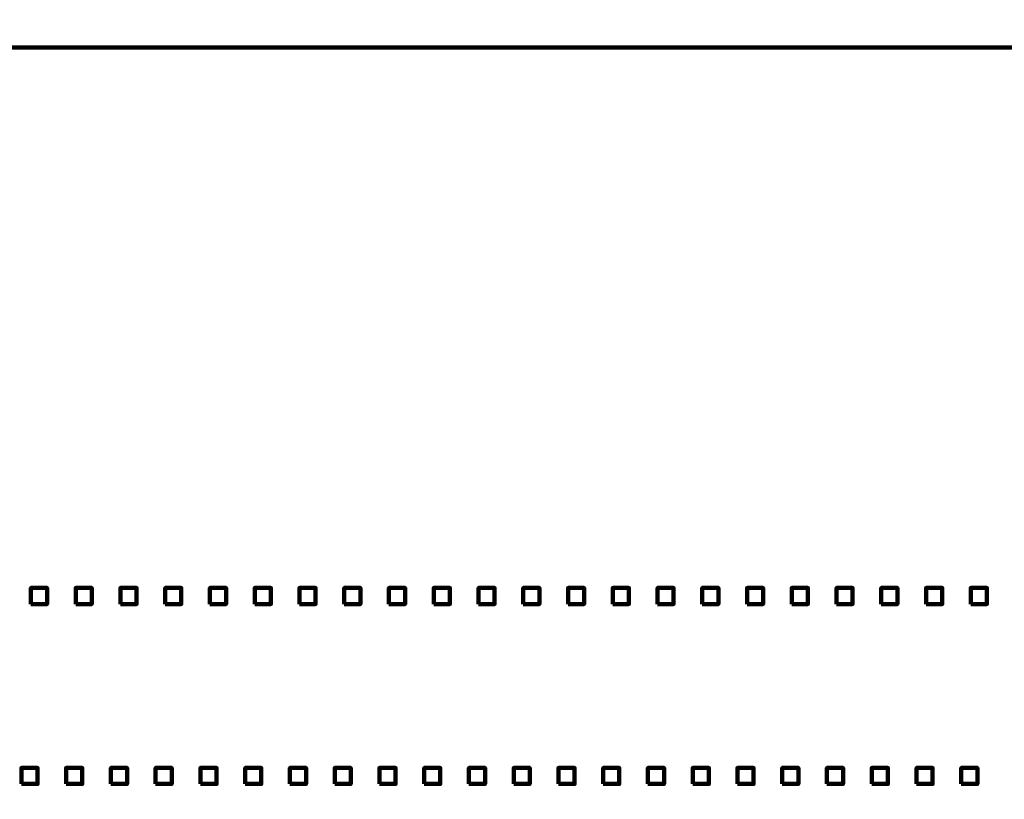
# Model space of a CAD drawing. Units: millimetres. Extents: x -7305 to 12329, y -14194 to -2339.
# Drawn here: x 903 to 1766, y -13534 to -12851 of the extents above; entities that cross this region are included whole.
import ezdxf

# ---------------------------------------------------------------- set-up
doc = ezdxf.new("R2010")
doc.units = ezdxf.units.MM
doc.header["$MEASUREMENT"] = 0
doc.layers.add('layer 1', color=7, linetype='Continuous')

msp = doc.modelspace()

# ---------------------------------------------------------------- linework, layer by layer
at = {"layer": 'layer 1', "color": 250, "lineweight": 211}
msp.add_lwpolyline([(-650.3083, -14193.8433), (6918.8913, -14193.8433), (6918.8913, -12875.2871), (-650.3083, -12875.2871), (-650.3083, -14193.8433)], close=True, dxfattribs=at)
for points in [[(-7305.1081, -2338.5205), (-7305.1081, -2338.5205), (12329.3337, -2338.5205), (12329.3337, -2338.5205), (12329.3337, -2338.5205), (12329.3337, -2338.5205), (12329.3337, -14193.8434), (12329.3337, -14193.8434), (12329.3337, -14193.8434), (12329.3337, -14193.8434), (-7305.1081, -14193.8434), (-7305.1081, -14193.8434), (-7305.1081, -14193.8434), (-7305.1081, -14193.8434), (-7305.1081, -2338.5205), (-7305.1081, -2338.5205)], [(913.3202, -13362.92), (913.3202, -13362.92), (913.3202, -13348.8089), (913.3202, -13348.8089), (913.3202, -13348.8089), (913.3202, -13348.8089), (927.4313, -13348.8089), (927.4313, -13348.8089), (927.4313, -13348.8089), (927.4313, -13348.8089), (927.4313, -13362.92), (927.4313, -13362.92), (927.4313, -13362.92), (927.4313, -13362.92), (913.3202, -13362.92), (913.3202, -13362.92)], [(952.5256, -13362.92), (952.5256, -13362.92), (952.5256, -13348.8089), (952.5256, -13348.8089), (952.5256, -13348.8089), (952.5256, -13348.8089), (966.6367, -13348.8089), (966.6367, -13348.8089), (966.6367, -13348.8089), (966.6367, -13348.8089), (966.6367, -13362.92), (966.6367, -13362.92), (966.6367, -13362.92), (966.6367, -13362.92), (952.5256, -13362.92), (952.5256, -13362.92)], [(991.731, -13362.92), (991.731, -13362.92), (991.731, -13348.8089), (991.731, -13348.8089), (991.731, -13348.8089), (991.731, -13348.8089), (1005.8421, -13348.8089), (1005.8421, -13348.8089), (1005.8421, -13348.8089), (1005.8421, -13348.8089), (1005.8421, -13362.92), (1005.8421, -13362.92), (1005.8421, -13362.92), (1005.8421, -13362.92), (991.731, -13362.92), (991.731, -13362.92)], [(1030.9364, -13362.92), (1030.9364, -13362.92), (1030.9364, -13348.8089), (1030.9364, -13348.8089), (1030.9364, -13348.8089), (1030.9364, -13348.8089), (1045.0475, -13348.8089), (1045.0475, -13348.8089), (1045.0475, -13348.8089), (1045.0475, -13348.8089), (1045.0475, -13362.92), (1045.0475, -13362.92), (1045.0475, -13362.92), (1045.0475, -13362.92), (1030.9364, -13362.92), (1030.9364, -13362.92)], [(1070.1418, -13362.92), (1070.1418, -13362.92), (1070.1418, -13348.8089), (1070.1418, -13348.8089), (1070.1418, -13348.8089), (1070.1418, -13348.8089), (1084.2529, -13348.8089), (1084.2529, -13348.8089), (1084.2529, -13348.8089), (1084.2529, -13348.8089), (1084.2529, -13362.92), (1084.2529, -13362.92), (1084.2529, -13362.92), (1084.2529, -13362.92), (1070.1418, -13362.92), (1070.1418, -13362.92)], [(1109.3472, -13362.92), (1109.3472, -13362.92), (1109.3472, -13348.8089), (1109.3472, -13348.8089), (1109.3472, -13348.8089), (1109.3472, -13348.8089), (1123.4583, -13348.8089), (1123.4583, -13348.8089), (1123.4583, -13348.8089), (1123.4583, -13348.8089), (1123.4583, -13362.92), (1123.4583, -13362.92), (1123.4583, -13362.92), (1123.4583, -13362.92), (1109.3472, -13362.92), (1109.3472, -13362.92)], [(1148.5526, -13362.92), (1148.5526, -13362.92), (1148.5526, -13348.8089), (1148.5526, -13348.8089), (1148.5526, -13348.8089), (1148.5526, -13348.8089), (1162.6637, -13348.8089), (1162.6637, -13348.8089), (1162.6637, -13348.8089), (1162.6637, -13348.8089), (1162.6637, -13362.92), (1162.6637, -13362.92), (1162.6637, -13362.92), (1162.6637, -13362.92), (1148.5526, -13362.92), (1148.5526, -13362.92)], [(1187.758, -13362.92), (1187.758, -13362.92), (1187.758, -13348.8089), (1187.758, -13348.8089), (1187.758, -13348.8089), (1187.758, -13348.8089), (1201.8691, -13348.8089), (1201.8691, -13348.8089), (1201.8691, -13348.8089), (1201.8691, -13348.8089), (1201.8691, -13362.92), (1201.8691, -13362.92), (1201.8691, -13362.92), (1201.8691, -13362.92), (1187.758, -13362.92), (1187.758, -13362.92)], [(1226.9634, -13362.92), (1226.9634, -13362.92), (1226.9634, -13348.8089), (1226.9634, -13348.8089), (1226.9634, -13348.8089), (1226.9634, -13348.8089), (1241.0745, -13348.8089), (1241.0745, -13348.8089), (1241.0745, -13348.8089), (1241.0745, -13348.8089), (1241.0745, -13362.92), (1241.0745, -13362.92), (1241.0745, -13362.92), (1241.0745, -13362.92), (1226.9634, -13362.92), (1226.9634, -13362.92)], [(1266.1688, -13362.92), (1266.1688, -13362.92), (1266.1688, -13348.8089), (1266.1688, -13348.8089), (1266.1688, -13348.8089), (1266.1688, -13348.8089), (1280.2799, -13348.8089), (1280.2799, -13348.8089), (1280.2799, -13348.8089), (1280.2799, -13348.8089), (1280.2799, -13362.92), (1280.2799, -13362.92), (1280.2799, -13362.92), (1280.2799, -13362.92), (1266.1688, -13362.92), (1266.1688, -13362.92)], [(1305.3742, -13362.92), (1305.3742, -13362.92), (1305.3742, -13348.8089), (1305.3742, -13348.8089), (1305.3742, -13348.8089), (1305.3742, -13348.8089), (1319.4853, -13348.8089), (1319.4853, -13348.8089), (1319.4853, -13348.8089), (1319.4853, -13348.8089), (1319.4853, -13362.92), (1319.4853, -13362.92), (1319.4853, -13362.92), (1319.4853, -13362.92), (1305.3742, -13362.92), (1305.3742, -13362.92)], [(1344.5796, -13362.92), (1344.5796, -13362.92), (1344.5796, -13348.8089), (1344.5796, -13348.8089), (1344.5796, -13348.8089), (1344.5796, -13348.8089), (1358.6907, -13348.8089), (1358.6907, -13348.8089), (1358.6907, -13348.8089), (1358.6907, -13348.8089), (1358.6907, -13362.92), (1358.6907, -13362.92), (1358.6907, -13362.92), (1358.6907, -13362.92), (1344.5796, -13362.92), (1344.5796, -13362.92)], [(1383.785, -13362.92), (1383.785, -13362.92), (1383.785, -13348.8089), (1383.785, -13348.8089), (1383.785, -13348.8089), (1383.785, -13348.8089), (1397.8961, -13348.8089), (1397.8961, -13348.8089), (1397.8961, -13348.8089), (1397.8961, -13348.8089), (1397.8961, -13362.92), (1397.8961, -13362.92), (1397.8961, -13362.92), (1397.8961, -13362.92), (1383.785, -13362.92), (1383.785, -13362.92)], [(1422.9904, -13362.92), (1422.9904, -13362.92), (1422.9904, -13348.8089), (1422.9904, -13348.8089), (1422.9904, -13348.8089), (1422.9904, -13348.8089), (1437.1015, -13348.8089), (1437.1015, -13348.8089), (1437.1015, -13348.8089), (1437.1015, -13348.8089), (1437.1015, -13362.92), (1437.1015, -13362.92), (1437.1015, -13362.92), (1437.1015, -13362.92), (1422.9904, -13362.92), (1422.9904, -13362.92)], [(1462.1958, -13362.92), (1462.1958, -13362.92), (1462.1958, -13348.8089), (1462.1958, -13348.8089), (1462.1958, -13348.8089), (1462.1958, -13348.8089), (1476.3069, -13348.8089), (1476.3069, -13348.8089), (1476.3069, -13348.8089), (1476.3069, -13348.8089), (1476.3069, -13362.92), (1476.3069, -13362.92), (1476.3069, -13362.92), (1476.3069, -13362.92), (1462.1958, -13362.92), (1462.1958, -13362.92)], [(1501.4012, -13362.92), (1501.4012, -13362.92), (1501.4012, -13348.8089), (1501.4012, -13348.8089), (1501.4012, -13348.8089), (1501.4012, -13348.8089), (1515.5123, -13348.8089), (1515.5123, -13348.8089), (1515.5123, -13348.8089), (1515.5123, -13348.8089), (1515.5123, -13362.92), (1515.5123, -13362.92), (1515.5123, -13362.92), (1515.5123, -13362.92), (1501.4012, -13362.92), (1501.4012, -13362.92)], [(1540.6066, -13362.92), (1540.6066, -13362.92), (1540.6066, -13348.8089), (1540.6066, -13348.8089), (1540.6066, -13348.8089), (1540.6066, -13348.8089), (1554.7177, -13348.8089), (1554.7177, -13348.8089), (1554.7177, -13348.8089), (1554.7177, -13348.8089), (1554.7177, -13362.92), (1554.7177, -13362.92), (1554.7177, -13362.92), (1554.7177, -13362.92), (1540.6066, -13362.92), (1540.6066, -13362.92)], [(1579.812, -13362.92), (1579.812, -13362.92), (1579.812, -13348.8089), (1579.812, -13348.8089), (1579.812, -13348.8089), (1579.812, -13348.8089), (1593.9231, -13348.8089), (1593.9231, -13348.8089), (1593.9231, -13348.8089), (1593.9231, -13348.8089), (1593.9231, -13362.92), (1593.9231, -13362.92), (1593.9231, -13362.92), (1593.9231, -13362.92), (1579.812, -13362.92), (1579.812, -13362.92)], [(1619.0174, -13362.92), (1619.0174, -13362.92), (1619.0174, -13348.8089), (1619.0174, -13348.8089), (1619.0174, -13348.8089), (1619.0174, -13348.8089), (1633.1285, -13348.8089), (1633.1285, -13348.8089), (1633.1285, -13348.8089), (1633.1285, -13348.8089), (1633.1285, -13362.92), (1633.1285, -13362.92), (1633.1285, -13362.92), (1633.1285, -13362.92), (1619.0174, -13362.92), (1619.0174, -13362.92)], [(1658.2228, -13362.92), (1658.2228, -13362.92), (1658.2228, -13348.8089), (1658.2228, -13348.8089), (1658.2228, -13348.8089), (1658.2228, -13348.8089), (1672.3339, -13348.8089), (1672.3339, -13348.8089), (1672.3339, -13348.8089), (1672.3339, -13348.8089), (1672.3339, -13362.92), (1672.3339, -13362.92), (1672.3339, -13362.92), (1672.3339, -13362.92), (1658.2228, -13362.92), (1658.2228, -13362.92)], [(1697.4282, -13362.92), (1697.4282, -13362.92), (1697.4282, -13348.8089), (1697.4282, -13348.8089), (1697.4282, -13348.8089), (1697.4282, -13348.8089), (1711.5393, -13348.8089), (1711.5393, -13348.8089), (1711.5393, -13348.8089), (1711.5393, -13348.8089), (1711.5393, -13362.92), (1711.5393, -13362.92), (1711.5393, -13362.92), (1711.5393, -13362.92), (1697.4282, -13362.92), (1697.4282, -13362.92)], [(1736.6336, -13362.92), (1736.6336, -13362.92), (1736.6336, -13348.8089), (1736.6336, -13348.8089), (1736.6336, -13348.8089), (1736.6336, -13348.8089), (1750.7447, -13348.8089), (1750.7447, -13348.8089), (1750.7447, -13348.8089), (1750.7447, -13348.8089), (1750.7447, -13362.92), (1750.7447, -13362.92), (1750.7447, -13362.92), (1750.7447, -13362.92), (1736.6336, -13362.92), (1736.6336, -13362.92)], [(904.9477, -13520.5646), (904.9477, -13520.5646), (904.9477, -13506.4535), (904.9477, -13506.4535), (904.9477, -13506.4535), (904.9477, -13506.4535), (919.0588, -13506.4535), (919.0588, -13506.4535), (919.0588, -13506.4535), (919.0588, -13506.4535), (919.0588, -13520.5646), (919.0588, -13520.5646), (919.0588, -13520.5646), (919.0588, -13520.5646), (904.9477, -13520.5646), (904.9477, -13520.5646)], [(944.1531, -13520.5646), (944.1531, -13520.5646), (944.1531, -13506.4535), (944.1531, -13506.4535), (944.1531, -13506.4535), (944.1531, -13506.4535), (958.2642, -13506.4535), (958.2642, -13506.4535), (958.2642, -13506.4535), (958.2642, -13506.4535), (958.2642, -13520.5646), (958.2642, -13520.5646), (958.2642, -13520.5646), (958.2642, -13520.5646), (944.1531, -13520.5646), (944.1531, -13520.5646)], [(983.3585, -13520.5646), (983.3585, -13520.5646), (983.3585, -13506.4535), (983.3585, -13506.4535), (983.3585, -13506.4535), (983.3585, -13506.4535), (997.4696, -13506.4535), (997.4696, -13506.4535), (997.4696, -13506.4535), (997.4696, -13506.4535), (997.4696, -13520.5646), (997.4696, -13520.5646), (997.4696, -13520.5646), (997.4696, -13520.5646), (983.3585, -13520.5646), (983.3585, -13520.5646)], [(1022.5639, -13520.5646), (1022.5639, -13520.5646), (1022.5639, -13506.4535), (1022.5639, -13506.4535), (1022.5639, -13506.4535), (1022.5639, -13506.4535), (1036.675, -13506.4535), (1036.675, -13506.4535), (1036.675, -13506.4535), (1036.675, -13506.4535), (1036.675, -13520.5646), (1036.675, -13520.5646), (1036.675, -13520.5646), (1036.675, -13520.5646), (1022.5639, -13520.5646), (1022.5639, -13520.5646)], [(1061.7693, -13520.5646), (1061.7693, -13520.5646), (1061.7693, -13506.4535), (1061.7693, -13506.4535), (1061.7693, -13506.4535), (1061.7693, -13506.4535), (1075.8804, -13506.4535), (1075.8804, -13506.4535), (1075.8804, -13506.4535), (1075.8804, -13506.4535), (1075.8804, -13520.5646), (1075.8804, -13520.5646), (1075.8804, -13520.5646), (1075.8804, -13520.5646), (1061.7693, -13520.5646), (1061.7693, -13520.5646)], [(1100.9747, -13520.5646), (1100.9747, -13520.5646), (1100.9747, -13506.4535), (1100.9747, -13506.4535), (1100.9747, -13506.4535), (1100.9747, -13506.4535), (1115.0858, -13506.4535), (1115.0858, -13506.4535), (1115.0858, -13506.4535), (1115.0858, -13506.4535), (1115.0858, -13520.5646), (1115.0858, -13520.5646), (1115.0858, -13520.5646), (1115.0858, -13520.5646), (1100.9747, -13520.5646), (1100.9747, -13520.5646)], [(1140.1801, -13520.5646), (1140.1801, -13520.5646), (1140.1801, -13506.4535), (1140.1801, -13506.4535), (1140.1801, -13506.4535), (1140.1801, -13506.4535), (1154.2912, -13506.4535), (1154.2912, -13506.4535), (1154.2912, -13506.4535), (1154.2912, -13506.4535), (1154.2912, -13520.5646), (1154.2912, -13520.5646), (1154.2912, -13520.5646), (1154.2912, -13520.5646), (1140.1801, -13520.5646), (1140.1801, -13520.5646)], [(1179.3855, -13520.5646), (1179.3855, -13520.5646), (1179.3855, -13506.4535), (1179.3855, -13506.4535), (1179.3855, -13506.4535), (1179.3855, -13506.4535), (1193.4966, -13506.4535), (1193.4966, -13506.4535), (1193.4966, -13506.4535), (1193.4966, -13506.4535), (1193.4966, -13520.5646), (1193.4966, -13520.5646), (1193.4966, -13520.5646), (1193.4966, -13520.5646), (1179.3855, -13520.5646), (1179.3855, -13520.5646)], [(1218.5909, -13520.5646), (1218.5909, -13520.5646), (1218.5909, -13506.4535), (1218.5909, -13506.4535), (1218.5909, -13506.4535), (1218.5909, -13506.4535), (1232.702, -13506.4535), (1232.702, -13506.4535), (1232.702, -13506.4535), (1232.702, -13506.4535), (1232.702, -13520.5646), (1232.702, -13520.5646), (1232.702, -13520.5646), (1232.702, -13520.5646), (1218.5909, -13520.5646), (1218.5909, -13520.5646)], [(1257.7963, -13520.5646), (1257.7963, -13520.5646), (1257.7963, -13506.4535), (1257.7963, -13506.4535), (1257.7963, -13506.4535), (1257.7963, -13506.4535), (1271.9074, -13506.4535), (1271.9074, -13506.4535), (1271.9074, -13506.4535), (1271.9074, -13506.4535), (1271.9074, -13520.5646), (1271.9074, -13520.5646), (1271.9074, -13520.5646), (1271.9074, -13520.5646), (1257.7963, -13520.5646), (1257.7963, -13520.5646)], [(1297.0017, -13520.5646), (1297.0017, -13520.5646), (1297.0017, -13506.4535), (1297.0017, -13506.4535), (1297.0017, -13506.4535), (1297.0017, -13506.4535), (1311.1128, -13506.4535), (1311.1128, -13506.4535), (1311.1128, -13506.4535), (1311.1128, -13506.4535), (1311.1128, -13520.5646), (1311.1128, -13520.5646), (1311.1128, -13520.5646), (1311.1128, -13520.5646), (1297.0017, -13520.5646), (1297.0017, -13520.5646)], [(1336.2071, -13520.5646), (1336.2071, -13520.5646), (1336.2071, -13506.4535), (1336.2071, -13506.4535), (1336.2071, -13506.4535), (1336.2071, -13506.4535), (1350.3182, -13506.4535), (1350.3182, -13506.4535), (1350.3182, -13506.4535), (1350.3182, -13506.4535), (1350.3182, -13520.5646), (1350.3182, -13520.5646), (1350.3182, -13520.5646), (1350.3182, -13520.5646), (1336.2071, -13520.5646), (1336.2071, -13520.5646)], [(1375.4125, -13520.5646), (1375.4125, -13520.5646), (1375.4125, -13506.4535), (1375.4125, -13506.4535), (1375.4125, -13506.4535), (1375.4125, -13506.4535), (1389.5236, -13506.4535), (1389.5236, -13506.4535), (1389.5236, -13506.4535), (1389.5236, -13506.4535), (1389.5236, -13520.5646), (1389.5236, -13520.5646), (1389.5236, -13520.5646), (1389.5236, -13520.5646), (1375.4125, -13520.5646), (1375.4125, -13520.5646)], [(1414.6179, -13520.5646), (1414.6179, -13520.5646), (1414.6179, -13506.4535), (1414.6179, -13506.4535), (1414.6179, -13506.4535), (1414.6179, -13506.4535), (1428.729, -13506.4535), (1428.729, -13506.4535), (1428.729, -13506.4535), (1428.729, -13506.4535), (1428.729, -13520.5646), (1428.729, -13520.5646), (1428.729, -13520.5646), (1428.729, -13520.5646), (1414.6179, -13520.5646), (1414.6179, -13520.5646)], [(1453.8233, -13520.5646), (1453.8233, -13520.5646), (1453.8233, -13506.4535), (1453.8233, -13506.4535), (1453.8233, -13506.4535), (1453.8233, -13506.4535), (1467.9344, -13506.4535), (1467.9344, -13506.4535), (1467.9344, -13506.4535), (1467.9344, -13506.4535), (1467.9344, -13520.5646), (1467.9344, -13520.5646), (1467.9344, -13520.5646), (1467.9344, -13520.5646), (1453.8233, -13520.5646), (1453.8233, -13520.5646)], [(1493.0287, -13520.5646), (1493.0287, -13520.5646), (1493.0287, -13506.4535), (1493.0287, -13506.4535), (1493.0287, -13506.4535), (1493.0287, -13506.4535), (1507.1398, -13506.4535), (1507.1398, -13506.4535), (1507.1398, -13506.4535), (1507.1398, -13506.4535), (1507.1398, -13520.5646), (1507.1398, -13520.5646), (1507.1398, -13520.5646), (1507.1398, -13520.5646), (1493.0287, -13520.5646), (1493.0287, -13520.5646)], [(1532.2341, -13520.5646), (1532.2341, -13520.5646), (1532.2341, -13506.4535), (1532.2341, -13506.4535), (1532.2341, -13506.4535), (1532.2341, -13506.4535), (1546.3452, -13506.4535), (1546.3452, -13506.4535), (1546.3452, -13506.4535), (1546.3452, -13506.4535), (1546.3452, -13520.5646), (1546.3452, -13520.5646), (1546.3452, -13520.5646), (1546.3452, -13520.5646), (1532.2341, -13520.5646), (1532.2341, -13520.5646)], [(1571.4395, -13520.5646), (1571.4395, -13520.5646), (1571.4395, -13506.4535), (1571.4395, -13506.4535), (1571.4395, -13506.4535), (1571.4395, -13506.4535), (1585.5506, -13506.4535), (1585.5506, -13506.4535), (1585.5506, -13506.4535), (1585.5506, -13506.4535), (1585.5506, -13520.5646), (1585.5506, -13520.5646), (1585.5506, -13520.5646), (1585.5506, -13520.5646), (1571.4395, -13520.5646), (1571.4395, -13520.5646)], [(1610.6449, -13520.5646), (1610.6449, -13520.5646), (1610.6449, -13506.4535), (1610.6449, -13506.4535), (1610.6449, -13506.4535), (1610.6449, -13506.4535), (1624.756, -13506.4535), (1624.756, -13506.4535), (1624.756, -13506.4535), (1624.756, -13506.4535), (1624.756, -13520.5646), (1624.756, -13520.5646), (1624.756, -13520.5646), (1624.756, -13520.5646), (1610.6449, -13520.5646), (1610.6449, -13520.5646)], [(1649.8503, -13520.5646), (1649.8503, -13520.5646), (1649.8503, -13506.4535), (1649.8503, -13506.4535), (1649.8503, -13506.4535), (1649.8503, -13506.4535), (1663.9614, -13506.4535), (1663.9614, -13506.4535), (1663.9614, -13506.4535), (1663.9614, -13506.4535), (1663.9614, -13520.5646), (1663.9614, -13520.5646), (1663.9614, -13520.5646), (1663.9614, -13520.5646), (1649.8503, -13520.5646), (1649.8503, -13520.5646)], [(1689.0557, -13520.5646), (1689.0557, -13520.5646), (1689.0557, -13506.4535), (1689.0557, -13506.4535), (1689.0557, -13506.4535), (1689.0557, -13506.4535), (1703.1668, -13506.4535), (1703.1668, -13506.4535), (1703.1668, -13506.4535), (1703.1668, -13506.4535), (1703.1668, -13520.5646), (1703.1668, -13520.5646), (1703.1668, -13520.5646), (1703.1668, -13520.5646), (1689.0557, -13520.5646), (1689.0557, -13520.5646)], [(1728.2611, -13520.5646), (1728.2611, -13520.5646), (1728.2611, -13506.4535), (1728.2611, -13506.4535), (1728.2611, -13506.4535), (1728.2611, -13506.4535), (1742.3722, -13506.4535), (1742.3722, -13506.4535), (1742.3722, -13506.4535), (1742.3722, -13506.4535), (1742.3722, -13520.5646), (1742.3722, -13520.5646), (1742.3722, -13520.5646), (1742.3722, -13520.5646), (1728.2611, -13520.5646), (1728.2611, -13520.5646)]]:
    msp.add_open_spline(points, degree=3, knots=[0, 0, 0, 0, 0.2, 0.2, 0.2, 0.2, 0.4, 0.4, 0.4, 0.4, 0.6, 0.6, 0.6, 0.6, 1, 1, 1, 1], dxfattribs=at)
at = {"layer": 'layer 1', "color": 250}
for points in [[(913.3202, -13362.92), (913.3202, -13362.92), (913.3202, -13348.8089), (913.3202, -13348.8089), (913.3202, -13348.8089), (913.3202, -13348.8089), (927.4313, -13348.8089), (927.4313, -13348.8089), (927.4313, -13348.8089), (927.4313, -13348.8089), (927.4313, -13362.92), (927.4313, -13362.92), (927.4313, -13362.92), (927.4313, -13362.92), (913.3202, -13362.92), (913.3202, -13362.92)], [(952.5256, -13362.92), (952.5256, -13362.92), (952.5256, -13348.8089), (952.5256, -13348.8089), (952.5256, -13348.8089), (952.5256, -13348.8089), (966.6367, -13348.8089), (966.6367, -13348.8089), (966.6367, -13348.8089), (966.6367, -13348.8089), (966.6367, -13362.92), (966.6367, -13362.92), (966.6367, -13362.92), (966.6367, -13362.92), (952.5256, -13362.92), (952.5256, -13362.92)], [(991.731, -13362.92), (991.731, -13362.92), (991.731, -13348.8089), (991.731, -13348.8089), (991.731, -13348.8089), (991.731, -13348.8089), (1005.8421, -13348.8089), (1005.8421, -13348.8089), (1005.8421, -13348.8089), (1005.8421, -13348.8089), (1005.8421, -13362.92), (1005.8421, -13362.92), (1005.8421, -13362.92), (1005.8421, -13362.92), (991.731, -13362.92), (991.731, -13362.92)], [(1030.9364, -13362.92), (1030.9364, -13362.92), (1030.9364, -13348.8089), (1030.9364, -13348.8089), (1030.9364, -13348.8089), (1030.9364, -13348.8089), (1045.0475, -13348.8089), (1045.0475, -13348.8089), (1045.0475, -13348.8089), (1045.0475, -13348.8089), (1045.0475, -13362.92), (1045.0475, -13362.92), (1045.0475, -13362.92), (1045.0475, -13362.92), (1030.9364, -13362.92), (1030.9364, -13362.92)], [(1070.1418, -13362.92), (1070.1418, -13362.92), (1070.1418, -13348.8089), (1070.1418, -13348.8089), (1070.1418, -13348.8089), (1070.1418, -13348.8089), (1084.2529, -13348.8089), (1084.2529, -13348.8089), (1084.2529, -13348.8089), (1084.2529, -13348.8089), (1084.2529, -13362.92), (1084.2529, -13362.92), (1084.2529, -13362.92), (1084.2529, -13362.92), (1070.1418, -13362.92), (1070.1418, -13362.92)], [(1109.3472, -13362.92), (1109.3472, -13362.92), (1109.3472, -13348.8089), (1109.3472, -13348.8089), (1109.3472, -13348.8089), (1109.3472, -13348.8089), (1123.4583, -13348.8089), (1123.4583, -13348.8089), (1123.4583, -13348.8089), (1123.4583, -13348.8089), (1123.4583, -13362.92), (1123.4583, -13362.92), (1123.4583, -13362.92), (1123.4583, -13362.92), (1109.3472, -13362.92), (1109.3472, -13362.92)], [(1148.5526, -13362.92), (1148.5526, -13362.92), (1148.5526, -13348.8089), (1148.5526, -13348.8089), (1148.5526, -13348.8089), (1148.5526, -13348.8089), (1162.6637, -13348.8089), (1162.6637, -13348.8089), (1162.6637, -13348.8089), (1162.6637, -13348.8089), (1162.6637, -13362.92), (1162.6637, -13362.92), (1162.6637, -13362.92), (1162.6637, -13362.92), (1148.5526, -13362.92), (1148.5526, -13362.92)], [(1187.758, -13362.92), (1187.758, -13362.92), (1187.758, -13348.8089), (1187.758, -13348.8089), (1187.758, -13348.8089), (1187.758, -13348.8089), (1201.8691, -13348.8089), (1201.8691, -13348.8089), (1201.8691, -13348.8089), (1201.8691, -13348.8089), (1201.8691, -13362.92), (1201.8691, -13362.92), (1201.8691, -13362.92), (1201.8691, -13362.92), (1187.758, -13362.92), (1187.758, -13362.92)], [(1226.9634, -13362.92), (1226.9634, -13362.92), (1226.9634, -13348.8089), (1226.9634, -13348.8089), (1226.9634, -13348.8089), (1226.9634, -13348.8089), (1241.0745, -13348.8089), (1241.0745, -13348.8089), (1241.0745, -13348.8089), (1241.0745, -13348.8089), (1241.0745, -13362.92), (1241.0745, -13362.92), (1241.0745, -13362.92), (1241.0745, -13362.92), (1226.9634, -13362.92), (1226.9634, -13362.92)], [(1266.1688, -13362.92), (1266.1688, -13362.92), (1266.1688, -13348.8089), (1266.1688, -13348.8089), (1266.1688, -13348.8089), (1266.1688, -13348.8089), (1280.2799, -13348.8089), (1280.2799, -13348.8089), (1280.2799, -13348.8089), (1280.2799, -13348.8089), (1280.2799, -13362.92), (1280.2799, -13362.92), (1280.2799, -13362.92), (1280.2799, -13362.92), (1266.1688, -13362.92), (1266.1688, -13362.92)], [(1305.3742, -13362.92), (1305.3742, -13362.92), (1305.3742, -13348.8089), (1305.3742, -13348.8089), (1305.3742, -13348.8089), (1305.3742, -13348.8089), (1319.4853, -13348.8089), (1319.4853, -13348.8089), (1319.4853, -13348.8089), (1319.4853, -13348.8089), (1319.4853, -13362.92), (1319.4853, -13362.92), (1319.4853, -13362.92), (1319.4853, -13362.92), (1305.3742, -13362.92), (1305.3742, -13362.92)], [(1344.5796, -13362.92), (1344.5796, -13362.92), (1344.5796, -13348.8089), (1344.5796, -13348.8089), (1344.5796, -13348.8089), (1344.5796, -13348.8089), (1358.6907, -13348.8089), (1358.6907, -13348.8089), (1358.6907, -13348.8089), (1358.6907, -13348.8089), (1358.6907, -13362.92), (1358.6907, -13362.92), (1358.6907, -13362.92), (1358.6907, -13362.92), (1344.5796, -13362.92), (1344.5796, -13362.92)], [(1383.785, -13362.92), (1383.785, -13362.92), (1383.785, -13348.8089), (1383.785, -13348.8089), (1383.785, -13348.8089), (1383.785, -13348.8089), (1397.8961, -13348.8089), (1397.8961, -13348.8089), (1397.8961, -13348.8089), (1397.8961, -13348.8089), (1397.8961, -13362.92), (1397.8961, -13362.92), (1397.8961, -13362.92), (1397.8961, -13362.92), (1383.785, -13362.92), (1383.785, -13362.92)], [(1422.9904, -13362.92), (1422.9904, -13362.92), (1422.9904, -13348.8089), (1422.9904, -13348.8089), (1422.9904, -13348.8089), (1422.9904, -13348.8089), (1437.1015, -13348.8089), (1437.1015, -13348.8089), (1437.1015, -13348.8089), (1437.1015, -13348.8089), (1437.1015, -13362.92), (1437.1015, -13362.92), (1437.1015, -13362.92), (1437.1015, -13362.92), (1422.9904, -13362.92), (1422.9904, -13362.92)], [(1462.1958, -13362.92), (1462.1958, -13362.92), (1462.1958, -13348.8089), (1462.1958, -13348.8089), (1462.1958, -13348.8089), (1462.1958, -13348.8089), (1476.3069, -13348.8089), (1476.3069, -13348.8089), (1476.3069, -13348.8089), (1476.3069, -13348.8089), (1476.3069, -13362.92), (1476.3069, -13362.92), (1476.3069, -13362.92), (1476.3069, -13362.92), (1462.1958, -13362.92), (1462.1958, -13362.92)], [(1501.4012, -13362.92), (1501.4012, -13362.92), (1501.4012, -13348.8089), (1501.4012, -13348.8089), (1501.4012, -13348.8089), (1501.4012, -13348.8089), (1515.5123, -13348.8089), (1515.5123, -13348.8089), (1515.5123, -13348.8089), (1515.5123, -13348.8089), (1515.5123, -13362.92), (1515.5123, -13362.92), (1515.5123, -13362.92), (1515.5123, -13362.92), (1501.4012, -13362.92), (1501.4012, -13362.92)], [(1540.6066, -13362.92), (1540.6066, -13362.92), (1540.6066, -13348.8089), (1540.6066, -13348.8089), (1540.6066, -13348.8089), (1540.6066, -13348.8089), (1554.7177, -13348.8089), (1554.7177, -13348.8089), (1554.7177, -13348.8089), (1554.7177, -13348.8089), (1554.7177, -13362.92), (1554.7177, -13362.92), (1554.7177, -13362.92), (1554.7177, -13362.92), (1540.6066, -13362.92), (1540.6066, -13362.92)], [(1579.812, -13362.92), (1579.812, -13362.92), (1579.812, -13348.8089), (1579.812, -13348.8089), (1579.812, -13348.8089), (1579.812, -13348.8089), (1593.9231, -13348.8089), (1593.9231, -13348.8089), (1593.9231, -13348.8089), (1593.9231, -13348.8089), (1593.9231, -13362.92), (1593.9231, -13362.92), (1593.9231, -13362.92), (1593.9231, -13362.92), (1579.812, -13362.92), (1579.812, -13362.92)], [(1619.0174, -13362.92), (1619.0174, -13362.92), (1619.0174, -13348.8089), (1619.0174, -13348.8089), (1619.0174, -13348.8089), (1619.0174, -13348.8089), (1633.1285, -13348.8089), (1633.1285, -13348.8089), (1633.1285, -13348.8089), (1633.1285, -13348.8089), (1633.1285, -13362.92), (1633.1285, -13362.92), (1633.1285, -13362.92), (1633.1285, -13362.92), (1619.0174, -13362.92), (1619.0174, -13362.92)], [(1658.2228, -13362.92), (1658.2228, -13362.92), (1658.2228, -13348.8089), (1658.2228, -13348.8089), (1658.2228, -13348.8089), (1658.2228, -13348.8089), (1672.3339, -13348.8089), (1672.3339, -13348.8089), (1672.3339, -13348.8089), (1672.3339, -13348.8089), (1672.3339, -13362.92), (1672.3339, -13362.92), (1672.3339, -13362.92), (1672.3339, -13362.92), (1658.2228, -13362.92), (1658.2228, -13362.92)], [(1697.4282, -13362.92), (1697.4282, -13362.92), (1697.4282, -13348.8089), (1697.4282, -13348.8089), (1697.4282, -13348.8089), (1697.4282, -13348.8089), (1711.5393, -13348.8089), (1711.5393, -13348.8089), (1711.5393, -13348.8089), (1711.5393, -13348.8089), (1711.5393, -13362.92), (1711.5393, -13362.92), (1711.5393, -13362.92), (1711.5393, -13362.92), (1697.4282, -13362.92), (1697.4282, -13362.92)], [(1736.6336, -13362.92), (1736.6336, -13362.92), (1736.6336, -13348.8089), (1736.6336, -13348.8089), (1736.6336, -13348.8089), (1736.6336, -13348.8089), (1750.7447, -13348.8089), (1750.7447, -13348.8089), (1750.7447, -13348.8089), (1750.7447, -13348.8089), (1750.7447, -13362.92), (1750.7447, -13362.92), (1750.7447, -13362.92), (1750.7447, -13362.92), (1736.6336, -13362.92), (1736.6336, -13362.92)], [(904.9477, -13520.5646), (904.9477, -13520.5646), (904.9477, -13506.4535), (904.9477, -13506.4535), (904.9477, -13506.4535), (904.9477, -13506.4535), (919.0588, -13506.4535), (919.0588, -13506.4535), (919.0588, -13506.4535), (919.0588, -13506.4535), (919.0588, -13520.5646), (919.0588, -13520.5646), (919.0588, -13520.5646), (919.0588, -13520.5646), (904.9477, -13520.5646), (904.9477, -13520.5646)], [(944.1531, -13520.5646), (944.1531, -13520.5646), (944.1531, -13506.4535), (944.1531, -13506.4535), (944.1531, -13506.4535), (944.1531, -13506.4535), (958.2642, -13506.4535), (958.2642, -13506.4535), (958.2642, -13506.4535), (958.2642, -13506.4535), (958.2642, -13520.5646), (958.2642, -13520.5646), (958.2642, -13520.5646), (958.2642, -13520.5646), (944.1531, -13520.5646), (944.1531, -13520.5646)], [(983.3585, -13520.5646), (983.3585, -13520.5646), (983.3585, -13506.4535), (983.3585, -13506.4535), (983.3585, -13506.4535), (983.3585, -13506.4535), (997.4696, -13506.4535), (997.4696, -13506.4535), (997.4696, -13506.4535), (997.4696, -13506.4535), (997.4696, -13520.5646), (997.4696, -13520.5646), (997.4696, -13520.5646), (997.4696, -13520.5646), (983.3585, -13520.5646), (983.3585, -13520.5646)], [(1022.5639, -13520.5646), (1022.5639, -13520.5646), (1022.5639, -13506.4535), (1022.5639, -13506.4535), (1022.5639, -13506.4535), (1022.5639, -13506.4535), (1036.675, -13506.4535), (1036.675, -13506.4535), (1036.675, -13506.4535), (1036.675, -13506.4535), (1036.675, -13520.5646), (1036.675, -13520.5646), (1036.675, -13520.5646), (1036.675, -13520.5646), (1022.5639, -13520.5646), (1022.5639, -13520.5646)], [(1061.7693, -13520.5646), (1061.7693, -13520.5646), (1061.7693, -13506.4535), (1061.7693, -13506.4535), (1061.7693, -13506.4535), (1061.7693, -13506.4535), (1075.8804, -13506.4535), (1075.8804, -13506.4535), (1075.8804, -13506.4535), (1075.8804, -13506.4535), (1075.8804, -13520.5646), (1075.8804, -13520.5646), (1075.8804, -13520.5646), (1075.8804, -13520.5646), (1061.7693, -13520.5646), (1061.7693, -13520.5646)], [(1100.9747, -13520.5646), (1100.9747, -13520.5646), (1100.9747, -13506.4535), (1100.9747, -13506.4535), (1100.9747, -13506.4535), (1100.9747, -13506.4535), (1115.0858, -13506.4535), (1115.0858, -13506.4535), (1115.0858, -13506.4535), (1115.0858, -13506.4535), (1115.0858, -13520.5646), (1115.0858, -13520.5646), (1115.0858, -13520.5646), (1115.0858, -13520.5646), (1100.9747, -13520.5646), (1100.9747, -13520.5646)], [(1140.1801, -13520.5646), (1140.1801, -13520.5646), (1140.1801, -13506.4535), (1140.1801, -13506.4535), (1140.1801, -13506.4535), (1140.1801, -13506.4535), (1154.2912, -13506.4535), (1154.2912, -13506.4535), (1154.2912, -13506.4535), (1154.2912, -13506.4535), (1154.2912, -13520.5646), (1154.2912, -13520.5646), (1154.2912, -13520.5646), (1154.2912, -13520.5646), (1140.1801, -13520.5646), (1140.1801, -13520.5646)], [(1179.3855, -13520.5646), (1179.3855, -13520.5646), (1179.3855, -13506.4535), (1179.3855, -13506.4535), (1179.3855, -13506.4535), (1179.3855, -13506.4535), (1193.4966, -13506.4535), (1193.4966, -13506.4535), (1193.4966, -13506.4535), (1193.4966, -13506.4535), (1193.4966, -13520.5646), (1193.4966, -13520.5646), (1193.4966, -13520.5646), (1193.4966, -13520.5646), (1179.3855, -13520.5646), (1179.3855, -13520.5646)], [(1218.5909, -13520.5646), (1218.5909, -13520.5646), (1218.5909, -13506.4535), (1218.5909, -13506.4535), (1218.5909, -13506.4535), (1218.5909, -13506.4535), (1232.702, -13506.4535), (1232.702, -13506.4535), (1232.702, -13506.4535), (1232.702, -13506.4535), (1232.702, -13520.5646), (1232.702, -13520.5646), (1232.702, -13520.5646), (1232.702, -13520.5646), (1218.5909, -13520.5646), (1218.5909, -13520.5646)], [(1257.7963, -13520.5646), (1257.7963, -13520.5646), (1257.7963, -13506.4535), (1257.7963, -13506.4535), (1257.7963, -13506.4535), (1257.7963, -13506.4535), (1271.9074, -13506.4535), (1271.9074, -13506.4535), (1271.9074, -13506.4535), (1271.9074, -13506.4535), (1271.9074, -13520.5646), (1271.9074, -13520.5646), (1271.9074, -13520.5646), (1271.9074, -13520.5646), (1257.7963, -13520.5646), (1257.7963, -13520.5646)], [(1297.0017, -13520.5646), (1297.0017, -13520.5646), (1297.0017, -13506.4535), (1297.0017, -13506.4535), (1297.0017, -13506.4535), (1297.0017, -13506.4535), (1311.1128, -13506.4535), (1311.1128, -13506.4535), (1311.1128, -13506.4535), (1311.1128, -13506.4535), (1311.1128, -13520.5646), (1311.1128, -13520.5646), (1311.1128, -13520.5646), (1311.1128, -13520.5646), (1297.0017, -13520.5646), (1297.0017, -13520.5646)], [(1336.2071, -13520.5646), (1336.2071, -13520.5646), (1336.2071, -13506.4535), (1336.2071, -13506.4535), (1336.2071, -13506.4535), (1336.2071, -13506.4535), (1350.3182, -13506.4535), (1350.3182, -13506.4535), (1350.3182, -13506.4535), (1350.3182, -13506.4535), (1350.3182, -13520.5646), (1350.3182, -13520.5646), (1350.3182, -13520.5646), (1350.3182, -13520.5646), (1336.2071, -13520.5646), (1336.2071, -13520.5646)], [(1375.4125, -13520.5646), (1375.4125, -13520.5646), (1375.4125, -13506.4535), (1375.4125, -13506.4535), (1375.4125, -13506.4535), (1375.4125, -13506.4535), (1389.5236, -13506.4535), (1389.5236, -13506.4535), (1389.5236, -13506.4535), (1389.5236, -13506.4535), (1389.5236, -13520.5646), (1389.5236, -13520.5646), (1389.5236, -13520.5646), (1389.5236, -13520.5646), (1375.4125, -13520.5646), (1375.4125, -13520.5646)], [(1414.6179, -13520.5646), (1414.6179, -13520.5646), (1414.6179, -13506.4535), (1414.6179, -13506.4535), (1414.6179, -13506.4535), (1414.6179, -13506.4535), (1428.729, -13506.4535), (1428.729, -13506.4535), (1428.729, -13506.4535), (1428.729, -13506.4535), (1428.729, -13520.5646), (1428.729, -13520.5646), (1428.729, -13520.5646), (1428.729, -13520.5646), (1414.6179, -13520.5646), (1414.6179, -13520.5646)], [(1453.8233, -13520.5646), (1453.8233, -13520.5646), (1453.8233, -13506.4535), (1453.8233, -13506.4535), (1453.8233, -13506.4535), (1453.8233, -13506.4535), (1467.9344, -13506.4535), (1467.9344, -13506.4535), (1467.9344, -13506.4535), (1467.9344, -13506.4535), (1467.9344, -13520.5646), (1467.9344, -13520.5646), (1467.9344, -13520.5646), (1467.9344, -13520.5646), (1453.8233, -13520.5646), (1453.8233, -13520.5646)], [(1493.0287, -13520.5646), (1493.0287, -13520.5646), (1493.0287, -13506.4535), (1493.0287, -13506.4535), (1493.0287, -13506.4535), (1493.0287, -13506.4535), (1507.1398, -13506.4535), (1507.1398, -13506.4535), (1507.1398, -13506.4535), (1507.1398, -13506.4535), (1507.1398, -13520.5646), (1507.1398, -13520.5646), (1507.1398, -13520.5646), (1507.1398, -13520.5646), (1493.0287, -13520.5646), (1493.0287, -13520.5646)], [(1532.2341, -13520.5646), (1532.2341, -13520.5646), (1532.2341, -13506.4535), (1532.2341, -13506.4535), (1532.2341, -13506.4535), (1532.2341, -13506.4535), (1546.3452, -13506.4535), (1546.3452, -13506.4535), (1546.3452, -13506.4535), (1546.3452, -13506.4535), (1546.3452, -13520.5646), (1546.3452, -13520.5646), (1546.3452, -13520.5646), (1546.3452, -13520.5646), (1532.2341, -13520.5646), (1532.2341, -13520.5646)], [(1571.4395, -13520.5646), (1571.4395, -13520.5646), (1571.4395, -13506.4535), (1571.4395, -13506.4535), (1571.4395, -13506.4535), (1571.4395, -13506.4535), (1585.5506, -13506.4535), (1585.5506, -13506.4535), (1585.5506, -13506.4535), (1585.5506, -13506.4535), (1585.5506, -13520.5646), (1585.5506, -13520.5646), (1585.5506, -13520.5646), (1585.5506, -13520.5646), (1571.4395, -13520.5646), (1571.4395, -13520.5646)], [(1610.6449, -13520.5646), (1610.6449, -13520.5646), (1610.6449, -13506.4535), (1610.6449, -13506.4535), (1610.6449, -13506.4535), (1610.6449, -13506.4535), (1624.756, -13506.4535), (1624.756, -13506.4535), (1624.756, -13506.4535), (1624.756, -13506.4535), (1624.756, -13520.5646), (1624.756, -13520.5646), (1624.756, -13520.5646), (1624.756, -13520.5646), (1610.6449, -13520.5646), (1610.6449, -13520.5646)], [(1649.8503, -13520.5646), (1649.8503, -13520.5646), (1649.8503, -13506.4535), (1649.8503, -13506.4535), (1649.8503, -13506.4535), (1649.8503, -13506.4535), (1663.9614, -13506.4535), (1663.9614, -13506.4535), (1663.9614, -13506.4535), (1663.9614, -13506.4535), (1663.9614, -13520.5646), (1663.9614, -13520.5646), (1663.9614, -13520.5646), (1663.9614, -13520.5646), (1649.8503, -13520.5646), (1649.8503, -13520.5646)], [(1689.0557, -13520.5646), (1689.0557, -13520.5646), (1689.0557, -13506.4535), (1689.0557, -13506.4535), (1689.0557, -13506.4535), (1689.0557, -13506.4535), (1703.1668, -13506.4535), (1703.1668, -13506.4535), (1703.1668, -13506.4535), (1703.1668, -13506.4535), (1703.1668, -13520.5646), (1703.1668, -13520.5646), (1703.1668, -13520.5646), (1703.1668, -13520.5646), (1689.0557, -13520.5646), (1689.0557, -13520.5646)], [(1728.2611, -13520.5646), (1728.2611, -13520.5646), (1728.2611, -13506.4535), (1728.2611, -13506.4535), (1728.2611, -13506.4535), (1728.2611, -13506.4535), (1742.3722, -13506.4535), (1742.3722, -13506.4535), (1742.3722, -13506.4535), (1742.3722, -13506.4535), (1742.3722, -13520.5646), (1742.3722, -13520.5646), (1742.3722, -13520.5646), (1742.3722, -13520.5646), (1728.2611, -13520.5646), (1728.2611, -13520.5646)]]:
    msp.add_open_spline(points, degree=3, knots=[0, 0, 0, 0, 0.2, 0.2, 0.2, 0.2, 0.4, 0.4, 0.4, 0.4, 0.6, 0.6, 0.6, 0.6, 1, 1, 1, 1], dxfattribs=at)

doc.saveas('drawing.dxf')
